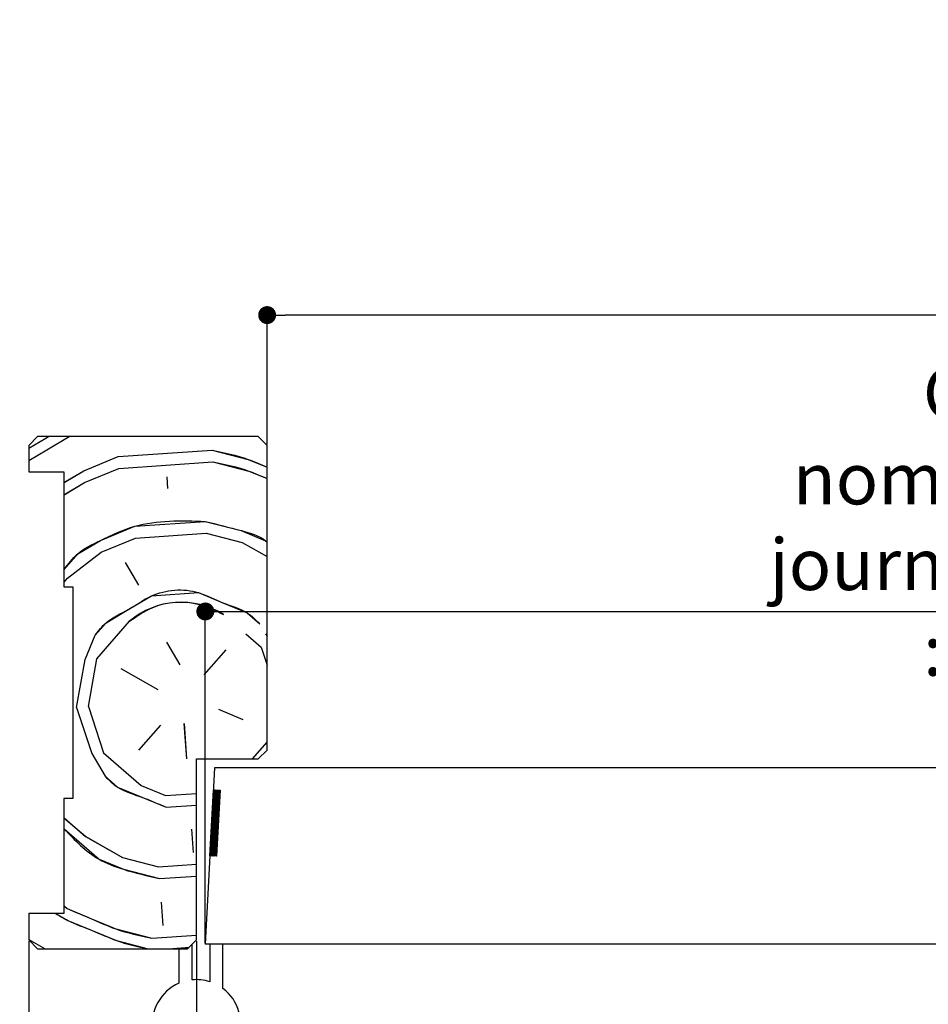
# Paper-space layout 'Feuille 1' of a CAD drawing. Extents: x 143 to 343, y -3 to 291.
# Drawn here: x 157 to 208, y 46 to 102 of the extents above; entities that cross this region are included whole.
import ezdxf

# ---------------------------------------------------------------- set-up
doc = ezdxf.new("R2010")
doc.units = 0
doc.header["$PDSIZE"] = -1
doc.linetypes.add('SLD-CONTINUE', pattern=[0])
doc.layers.get('0').update_dxf_attribs({"linetype": 'CONTINUOUS'})
doc.layers.get('Defpoints').update_dxf_attribs({"linetype": 'CONTINUOUS'})
doc.layers.add('FORMAT', color=7, linetype='SLD-CONTINUE')
doc.styles.add('SLDTEXTSTYLE0', font='TXT', dxfattribs={"width": 0.75})
doc.dimstyles.new('SLDDIMSTYLE0', dxfattribs={"dimtxt": 2.910417, "dimasz": 1.016, "dimexe": 0, "dimexo": 0.0625, "dimgap": 0.727604, "dimtad": 1, "dimlfac": 4, "dimrnd": 1e-09, "dimzin": 12, "dimdsep": 46, "dimtxsty": 'SLDTEXTSTYLE0', "dimblk1": 'DOT', "dimblk2": 'DOT', "dimsah": 1, "dimcen": 0.09, "dimadec": 0, "dimazin": 0, "dimtfac": 1, "dimtofl": 0, "dimtmove": 0, "dimatfit": 3, "dimldrblk": 'DOT', "dimfxl": 1, "dimtolj": 1, "dimtzin": 12, "dimarcsym": 0})

# ---------------------------------------------------------------- blocks, each defined once
blk = doc.blocks.new('_DOT')
at = {"color": 0, "linetype": 'ByBlock'}
blk.add_line((-0.5, 0), (-1, 0), dxfattribs=at)
at = {"color": 0, "linetype": 'ByBlock', "const_width": 0.5}
blk.add_lwpolyline([(-0.25, 0, 1), (0.25, 0, 1)], format="xyb", close=True, dxfattribs=at)
blk = doc.blocks.new('*D45')
at = {"color": 0, "linetype": 'SLD-CONTINUE', "lineweight": -2}
for p, q in [((257.277, 49.314), (257.277, 31.015)), ((180.144, 31.814), (180.144, 31.015)), ((256.261, 31.015), (181.16, 31.015))]:
    blk.add_line(p, q, dxfattribs=at)
at = {"layer": 'Defpoints', "color": 0}
for p in [(257.277, 49.376), (180.144, 31.876), (180.144, 31.015)]:
    blk.add_point(p, dxfattribs=at)
at = {"color": 0, "lineweight": -2, "xscale": 1.016, "yscale": 1.016, "zscale": 1.016, "rotation": 180}
blk.add_blockref('_DOT', (180.144, 31.015), dxfattribs=at)
at = {"color": 0, "lineweight": -2, "xscale": 1.016, "yscale": 1.016, "zscale": 1.016}
blk.add_blockref('_DOT', (257.277, 31.015), dxfattribs=at)
at = {"color": 0, "insert": (218.71, 35.623), "char_height": 2.91042, "attachment_point": 5, "style": 'SLDTEXTSTYLE0'}
blk.add_mtext('\\A1;Passage libre journalier\\P(L1-54) : 876', dxfattribs=at)
blk = doc.blocks.new('*D46')
at = {"color": 0, "linetype": 'SLD-CONTINUE', "lineweight": -2}
for p, q in [((167.394, 49.439), (167.394, 68.227)), ((168.41, 68.227), (256.261, 68.227)), ((257.277, 59.439), (257.277, 68.227))]:
    blk.add_line(p, q, dxfattribs=at)
at = {"layer": 'Defpoints', "color": 0}
for p in [(257.277, 68.227), (257.277, 59.376), (167.394, 49.376)]:
    blk.add_point(p, dxfattribs=at)
at = {"color": 0, "lineweight": -2, "xscale": 1.016, "yscale": 1.016, "zscale": 1.016, "rotation": 180}
blk.add_blockref('_DOT', (167.394, 68.227), dxfattribs=at)
at = {"color": 0, "lineweight": -2, "xscale": 1.016, "yscale": 1.016, "zscale": 1.016}
blk.add_blockref('_DOT', (257.277, 68.227), dxfattribs=at)
at = {"color": 0, "insert": (212.335, 73.32), "char_height": 2.91042, "attachment_point": 5, "style": 'SLDTEXTSTYLE0'}
blk.add_mtext('\\A1;Cote nominale du\\Pjournalier (L1) : 930', dxfattribs=at)
blk = doc.blocks.new('*D48')
at = {"layer": 'Defpoints', "color": 0}
for p in [(170.894, 85.01), (170.894, 77.626), (313.311, 77.626)]:
    blk.add_point(p, dxfattribs=at)
at = {"layer": 'FORMAT', "color": 0, "lineweight": -2}
for p, q in [((170.894, 77.689), (170.894, 85.01)), ((312.295, 85.01), (171.91, 85.01)), ((313.311, 77.689), (313.311, 85.01))]:
    blk.add_line(p, q, dxfattribs=at)
at = {"layer": 'FORMAT', "color": 0, "lineweight": -2, "xscale": 1.016, "yscale": 1.016, "zscale": 1.016, "rotation": 180}
blk.add_blockref('_DOT', (170.894, 85.01), dxfattribs=at)
at = {"layer": 'FORMAT', "color": 0, "lineweight": -2, "xscale": 1.016, "yscale": 1.016, "zscale": 1.016}
blk.add_blockref('_DOT', (313.311, 85.01), dxfattribs=at)
at = {"layer": 'FORMAT', "color": 0, "insert": (242.102, 87.677), "char_height": 2.91042, "attachment_point": 5, "style": 'SLDTEXTSTYLE0'}
blk.add_mtext('\\A1;Passage libre huisserie (L1+L2-26) : 1434', dxfattribs=at)
blk = doc.blocks.new('*D49')
at = {"layer": 'Defpoints', "color": 0}
for p in [(166.894, 49.626), (317.311, 49.626), (166.894, 17.592)]:
    blk.add_point(p, dxfattribs=at)
at = {"layer": 'FORMAT', "color": 0, "lineweight": -2}
for p, q in [((166.894, 49.564), (166.894, 17.592)), ((317.311, 49.564), (317.311, 17.592)), ((316.295, 17.592), (167.91, 17.592))]:
    blk.add_line(p, q, dxfattribs=at)
at = {"layer": 'FORMAT', "color": 0, "lineweight": -2, "xscale": 1.016, "yscale": 1.016, "zscale": 1.016, "rotation": 180}
blk.add_blockref('_DOT', (166.894, 17.592), dxfattribs=at)
at = {"layer": 'FORMAT', "color": 0, "lineweight": -2, "xscale": 1.016, "yscale": 1.016, "zscale": 1.016}
blk.add_blockref('_DOT', (317.311, 17.592), dxfattribs=at)
at = {"layer": 'FORMAT', "color": 0, "insert": (242.102, 19.774), "char_height": 2.91042, "attachment_point": 5, "style": 'SLDTEXTSTYLE0'}
blk.add_mtext('\\A1;Fond de feuillure huisserie (L1+L2+6) : 1466', dxfattribs=at)
blk = doc.blocks.new('*D50')
at = {"layer": 'Defpoints', "color": 0}
for p in [(157.394, 49.626), (326.811, 49.626), (326.811, 11.36)]:
    blk.add_point(p, dxfattribs=at)
at = {"layer": 'FORMAT', "color": 0, "lineweight": -2}
for p, q in [((157.394, 49.564), (157.394, 11.36)), ((326.811, 49.564), (326.811, 11.36)), ((158.41, 11.36), (325.795, 11.36))]:
    blk.add_line(p, q, dxfattribs=at)
at = {"layer": 'FORMAT', "color": 0, "lineweight": -2, "xscale": 1.016, "yscale": 1.016, "zscale": 1.016, "rotation": 180}
blk.add_blockref('_DOT', (157.394, 11.36), dxfattribs=at)
at = {"layer": 'FORMAT', "color": 0, "lineweight": -2, "xscale": 1.016, "yscale": 1.016, "zscale": 1.016}
blk.add_blockref('_DOT', (326.811, 11.36), dxfattribs=at)
at = {"layer": 'FORMAT', "color": 0, "insert": (242.102, 13.543), "char_height": 2.91042, "attachment_point": 5, "style": 'SLDTEXTSTYLE0'}
blk.add_mtext('\\A1;Hors-tout huisserie (L1+L2+82) : 1542', dxfattribs=at)
blk = doc.blocks.new('SW_HATCH_0')
at = {"color": 0, "linetype": 'SLD-CONTINUE'}
for p, q in [((-153.591, 18.883), (-148.271, 19.255)), ((-155.54, 18.079), (-153.591, 18.883)), ((-153.545, 18.218), (-148.225, 18.59)), ((-156.655, 17.42), (-155.54, 18.079)), ((-155.494, 17.414), (-153.545, 18.218)), ((-156.655, 16.727), (-155.494, 17.414)), ((-150.838, 17.739), (-150.792, 17.074)), ((-152.601, 14.274), (-148.611, 14.553)), ((-148.611, 14.553), (-146.569, 14.028)), ((-154.55, 13.47), (-152.601, 14.274)), ((-146.569, 14.028), (-145.155, 13.222)), ((-156.452, 12), (-154.55, 13.47)), ((-152.415, 11.614), (-153.173, 12.898)), ((-156.655, 11.766), (-156.452, 12)), ((-154.796, 7.438), (-152.94, 9.573)), ((-155.461, 7.391), (-154.889, 8.768)), ((-150.852, 8.382), (-150.094, 7.098)), ((-146.37, 8.858), (-145.485, 8.089)), ((-145.247, 8.858), (-145.155, 8.703)), ((-148.718, 6.526), (-147.481, 7.95)), ((-145.485, 8.089), (-145.155, 7.075)), ((-155.94, 4.685), (-155.461, 7.391)), ((-155.275, 4.731), (-154.796, 7.438)), ((-151.331, 5.675), (-153.419, 6.866)), ((-155.94, 4.685), (-155.089, 2.071)), ((-155.275, 4.731), (-154.424, 2.118)), ((-147.913, 4.578), (-146.537, 4.006)), ((-151.192, 3.68), (-152.429, 2.257)), ((-149.862, 3.773), (-149.722, 1.778)), ((-145.985, 1.766), (-145.155, 2.72)), ((-155.089, 2.071), (-154.331, 0.788)), ((-154.424, 2.118), (-152.289, 0.262)), ((-152.289, 0.262), (-150.913, -0.31)), ((-147.899, 0), (-148.214, -0.315)), ((-147.965, 0.004), (-148.21, -0.241)), ((-148.032, 0.007), (-148.206, -0.167)), ((-148.099, 0.011), (-148.203, -0.093)), ((-148.165, 0.014), (-148.199, -0.019)), ((-150.913, -0.31), (-149.155, -0.187)), ((-147.849, -0.511), (-148.245, -0.908)), ((-147.845, -0.437), (-148.241, -0.833)), ((-147.841, -0.363), (-148.237, -0.759)), ((-147.837, -0.289), (-148.234, -0.685)), ((-147.833, -0.215), (-148.23, -0.611)), ((-147.83, -0.141), (-148.226, -0.537)), ((-147.826, -0.067), (-148.222, -0.463)), ((-147.832, -0.003), (-148.218, -0.389)), ((-150.866, -0.975), (-149.155, -0.855)), ((-147.88, -1.104), (-148.276, -1.5)), ((-147.876, -1.029), (-148.272, -1.426)), ((-147.872, -0.955), (-148.268, -1.352)), ((-147.868, -0.881), (-148.265, -1.278)), ((-147.864, -0.807), (-148.261, -1.204)), ((-147.861, -0.733), (-148.257, -1.13)), ((-147.857, -0.659), (-148.253, -1.056)), ((-147.853, -0.585), (-148.249, -0.982)), ((-156.655, -1.564), (-155.429, -2.631)), ((-147.907, -1.622), (-148.303, -2.018)), ((-147.903, -1.548), (-148.3, -1.944)), ((-147.899, -1.474), (-148.296, -1.87)), ((-147.895, -1.4), (-148.292, -1.796)), ((-147.892, -1.326), (-148.288, -1.722)), ((-147.888, -1.252), (-148.284, -1.648)), ((-147.884, -1.178), (-148.28, -1.574)), ((-149.443, -2.212), (-149.35, -3.542)), ((-147.938, -2.214), (-148.334, -2.61)), ((-147.934, -2.14), (-148.331, -2.536)), ((-147.93, -2.066), (-148.327, -2.462)), ((-147.927, -1.992), (-148.323, -2.388)), ((-147.923, -1.918), (-148.319, -2.314)), ((-147.919, -1.844), (-148.315, -2.24)), ((-147.915, -1.77), (-148.311, -2.166)), ((-147.911, -1.696), (-148.307, -2.092)), ((-155.429, -2.631), (-153.34, -3.821)), ((-147.965, -2.732), (-148.362, -3.129)), ((-147.961, -2.658), (-148.358, -3.055)), ((-147.958, -2.584), (-148.354, -2.981)), ((-147.954, -2.51), (-148.35, -2.907)), ((-147.95, -2.436), (-148.346, -2.833)), ((-147.946, -2.362), (-148.342, -2.758)), ((-147.942, -2.288), (-148.338, -2.684)), ((-147.996, -3.325), (-148.393, -3.721)), ((-147.992, -3.251), (-148.389, -3.647)), ((-147.989, -3.177), (-148.385, -3.573)), ((-147.985, -3.103), (-148.381, -3.499)), ((-147.981, -3.029), (-148.377, -3.425)), ((-147.977, -2.954), (-148.373, -3.351)), ((-147.973, -2.88), (-148.369, -3.277)), ((-147.969, -2.806), (-148.365, -3.203)), ((-153.34, -3.821), (-151.299, -4.347)), ((-148, -3.399), (-148.334, -3.732)), ((-148.004, -3.473), (-148.267, -3.736)), ((-148.008, -3.547), (-148.2, -3.739)), ((-148.012, -3.621), (-148.134, -3.743)), ((-148.016, -3.695), (-148.067, -3.746)), ((-151.299, -4.347), (-149.155, -4.197)), ((-151.252, -5.012), (-149.155, -4.865)), ((-156.655, -6.561), (-156.48, -6.714)), ((-151.159, -6.342), (-151.066, -7.672)), ((-151.685, -8.384), (-149.155, -8.207)), ((-158.655, -8.453), (-157.724, -8.984)), ((-150.715, -8.984), (-149.576, -8.904))]:
    blk.add_line(p, q, dxfattribs=at)
at = {"color": 0, "linetype": 'SLD-CONTINUE', "flags": 128}
for points in [[(-158.655, 19.355), (-157.675, 19.934), (-157.536, 20.016)], [(-158.655, 18.663), (-157.628, 19.269), (-156.364, 20.016)], [(-158.655, 19.355), (-157.675, 19.934), (-157.536, 20.016)], [(-158.655, 18.663), (-157.628, 19.269), (-156.364, 20.016)], [(-158.655, 19.355), (-157.675, 19.934), (-157.536, 20.016)], [(-158.655, 18.663), (-157.628, 19.269), (-156.364, 20.016)], [(-158.655, 19.355), (-157.675, 19.934), (-157.536, 20.016)], [(-158.655, 18.663), (-157.628, 19.269), (-156.364, 20.016)], [(-148.271, 19.255), (-146.23, 18.73), (-145.155, 18.283)], [(-148.271, 19.255), (-146.23, 18.73), (-145.155, 18.283)], [(-148.271, 19.255), (-146.23, 18.73), (-145.155, 18.283)], [(-148.271, 19.255), (-146.23, 18.73), (-145.155, 18.283)], [(-148.225, 18.59), (-146.183, 18.065), (-145.155, 17.638)], [(-148.225, 18.59), (-146.183, 18.065), (-145.155, 17.638)], [(-148.225, 18.59), (-146.183, 18.065), (-145.155, 17.638)], [(-148.225, 18.59), (-146.183, 18.065), (-145.155, 17.638)], [(-156.655, 12.484), (-155.88, 13.377), (-154.596, 14.135), (-152.647, 14.939), (-148.657, 15.218)], [(-156.655, 12.484), (-155.88, 13.377), (-154.596, 14.135), (-152.647, 14.939), (-148.657, 15.218)], [(-156.655, 12.484), (-155.88, 13.377), (-154.596, 14.135), (-152.647, 14.939), (-148.657, 15.218)], [(-156.655, 12.484), (-155.88, 13.377), (-154.596, 14.135), (-152.647, 14.939), (-148.657, 15.218)], [(-148.657, 15.218), (-146.616, 14.693), (-145.239, 14.121), (-145.155, 14.048)], [(-148.657, 15.218), (-146.616, 14.693), (-145.239, 14.121), (-145.155, 14.048)], [(-148.657, 15.218), (-146.616, 14.693), (-145.239, 14.121), (-145.155, 14.048)], [(-148.657, 15.218), (-146.616, 14.693), (-145.239, 14.121), (-145.155, 14.048)], [(-154.889, 8.768), (-154.271, 9.48), (-152.987, 10.238), (-151.703, 10.996), (-149.043, 11.182), (-147.667, 10.61), (-146.29, 10.038), (-145.578, 9.419)], [(-154.889, 8.768), (-154.271, 9.48), (-152.987, 10.238), (-151.703, 10.996), (-149.043, 11.182), (-147.667, 10.61), (-146.29, 10.038), (-145.578, 9.419)], [(-154.889, 8.768), (-154.271, 9.48), (-152.987, 10.238), (-151.703, 10.996), (-149.043, 11.182), (-147.667, 10.61), (-146.29, 10.038), (-145.578, 9.419)], [(-154.889, 8.768), (-154.271, 9.48), (-152.987, 10.238), (-151.703, 10.996), (-149.043, 11.182), (-147.667, 10.61), (-146.29, 10.038), (-145.578, 9.419)], [(-154.331, 0.788), (-153.619, 0.169), (-152.243, -0.403), (-150.866, -0.975)], [(-154.331, 0.788), (-153.619, 0.169), (-152.243, -0.403), (-150.866, -0.975)], [(-154.331, 0.788), (-153.619, 0.169), (-152.243, -0.403), (-150.866, -0.975)], [(-154.331, 0.788), (-153.619, 0.169), (-152.243, -0.403), (-150.866, -0.975)], [(-156.655, -2.189), (-154.671, -3.914), (-153.294, -4.486), (-151.252, -5.012)], [(-156.655, -2.189), (-154.671, -3.914), (-153.294, -4.486), (-151.252, -5.012)], [(-156.655, -2.189), (-154.671, -3.914), (-153.294, -4.486), (-151.252, -5.012)], [(-156.655, -2.189), (-154.671, -3.914), (-153.294, -4.486), (-151.252, -5.012)], [(-157.126, -6.984), (-156.433, -7.379), (-155.057, -7.951), (-153.68, -8.523), (-151.889, -8.984)], [(-157.126, -6.984), (-156.433, -7.379), (-155.057, -7.951), (-153.68, -8.523), (-151.889, -8.984)], [(-157.126, -6.984), (-156.433, -7.379), (-155.057, -7.951), (-153.68, -8.523), (-151.889, -8.984)], [(-157.126, -6.984), (-156.433, -7.379), (-155.057, -7.951), (-153.68, -8.523), (-151.889, -8.984)], [(-156.48, -6.714), (-155.103, -7.286), (-153.726, -7.858), (-151.685, -8.384)], [(-156.48, -6.714), (-155.103, -7.286), (-153.726, -7.858), (-151.685, -8.384)], [(-156.48, -6.714), (-155.103, -7.286), (-153.726, -7.858), (-151.685, -8.384)], [(-156.48, -6.714), (-155.103, -7.286), (-153.726, -7.858), (-151.685, -8.384)]]:
    blk.add_lwpolyline(points, dxfattribs=at)
at = {"color": 0, "linetype": 'SLD-CONTINUE'}
blk.add_arc((-150.025, 6.101), 4.534, 57.9724, 130.0274, dxfattribs=at)

psp = doc.layouts.new('Feuille 1')

# ---------------------------------------------------------------- linework, layer by layer
at = {"color": 7, "linetype": 'SLD-CONTINUE'}
for p, q in [((157.8935, 78.1265), (157.3935, 77.6265)), ((170.3935, 78.1265), (157.8935, 78.1265)), ((170.8935, 77.6265), (170.3935, 78.1265)), ((157.3935, 77.6265), (157.3935, 76.1265)), ((170.8935, 60.3765), (170.8935, 77.6265)), ((160.5088, 76.1892), (162.4574, 76.9937)), ((160.5088, 76.1892), (162.4574, 76.9937)), ((160.5088, 76.1892), (162.4574, 76.9937)), ((160.5088, 76.1892), (162.4574, 76.9937)), ((162.4574, 76.9937), (167.7777, 77.3658)), ((162.4574, 76.9937), (167.7777, 77.3658)), ((162.4574, 76.9937), (167.7777, 77.3658)), ((162.4574, 76.9937), (167.7777, 77.3658)), ((162.5039, 76.3287), (167.8242, 76.7007)), ((162.5039, 76.3287), (167.8242, 76.7007)), ((162.5039, 76.3287), (167.8242, 76.7007)), ((162.5039, 76.3287), (167.8242, 76.7007)), ((157.3935, 76.1265), (159.3935, 76.1265)), ((159.3935, 75.5305), (160.5088, 76.1892)), ((159.3935, 75.5305), (160.5088, 76.1892)), ((159.3935, 75.5305), (160.5088, 76.1892)), ((159.3935, 75.5305), (160.5088, 76.1892)), ((159.3935, 76.1265), (159.3935, 69.6265)), ((160.5553, 75.5241), (162.5039, 76.3287)), ((160.5553, 75.5241), (162.5039, 76.3287)), ((160.5553, 75.5241), (162.5039, 76.3287)), ((160.5553, 75.5241), (162.5039, 76.3287)), ((165.2106, 75.8497), (165.2571, 75.1846)), ((165.2106, 75.8497), (165.2571, 75.1846)), ((165.2106, 75.8497), (165.2571, 75.1846)), ((165.2106, 75.8497), (165.2571, 75.1846)), ((159.3935, 74.838), (160.5553, 75.5241)), ((159.3935, 74.838), (160.5553, 75.5241)), ((159.3935, 74.838), (160.5553, 75.5241)), ((159.3935, 74.838), (160.5553, 75.5241)), ((163.448, 72.3849), (167.4382, 72.664)), ((163.448, 72.3849), (167.4382, 72.664)), ((163.448, 72.3849), (167.4382, 72.664)), ((163.448, 72.3849), (167.4382, 72.664)), ((167.4382, 72.664), (169.4799, 72.1384)), ((167.4382, 72.664), (169.4799, 72.1384)), ((167.4382, 72.664), (169.4799, 72.1384)), ((167.4382, 72.664), (169.4799, 72.1384)), ((161.4994, 71.5804), (163.448, 72.3849)), ((161.4994, 71.5804), (163.448, 72.3849)), ((161.4994, 71.5804), (163.448, 72.3849)), ((161.4994, 71.5804), (163.448, 72.3849)), ((169.4799, 72.1384), (170.8935, 71.3324)), ((169.4799, 72.1384), (170.8935, 71.3324)), ((169.4799, 72.1384), (170.8935, 71.3324)), ((169.4799, 72.1384), (170.8935, 71.3324)), ((159.5972, 70.1108), (161.4994, 71.5804)), ((159.5972, 70.1108), (161.4994, 71.5804)), ((159.5972, 70.1108), (161.4994, 71.5804)), ((159.5972, 70.1108), (161.4994, 71.5804)), ((163.634, 69.7248), (162.876, 71.0083)), ((163.634, 69.7248), (162.876, 71.0083)), ((163.634, 69.7248), (162.876, 71.0083)), ((163.634, 69.7248), (162.876, 71.0083)), ((159.3935, 69.8764), (159.5972, 70.1108)), ((159.3935, 69.8764), (159.5972, 70.1108)), ((159.3935, 69.8764), (159.5972, 70.1108)), ((159.3935, 69.8764), (159.5972, 70.1108)), ((159.3935, 69.6265), (159.8935, 69.6265)), ((159.8935, 69.6265), (159.8935, 57.6265)), ((161.2528, 65.5485), (163.1085, 67.6831)), ((161.2528, 65.5485), (163.1085, 67.6831)), ((161.2528, 65.5485), (163.1085, 67.6831)), ((161.2528, 65.5485), (163.1085, 67.6831)), ((169.6785, 66.9689), (170.5634, 66.1996)), ((169.6785, 66.9689), (170.5634, 66.1996)), ((169.6785, 66.9689), (170.5634, 66.1996)), ((169.6785, 66.9689), (170.5634, 66.1996)), ((170.8016, 66.9689), (170.8935, 66.8133)), ((170.8016, 66.9689), (170.8935, 66.8133)), ((170.8016, 66.9689), (170.8935, 66.8133)), ((170.8016, 66.9689), (170.8935, 66.8133)), ((160.5878, 65.502), (161.1598, 66.8786)), ((160.5878, 65.502), (161.1598, 66.8786)), ((160.5878, 65.502), (161.1598, 66.8786)), ((160.5878, 65.502), (161.1598, 66.8786)), ((165.1966, 66.4926), (165.9547, 65.209)), ((165.1966, 66.4926), (165.9547, 65.209)), ((165.1966, 66.4926), (165.9547, 65.209)), ((165.1966, 66.4926), (165.9547, 65.209)), ((167.3313, 64.637), (168.5683, 66.0601)), ((167.3313, 64.637), (168.5683, 66.0601)), ((167.3313, 64.637), (168.5683, 66.0601)), ((167.3313, 64.637), (168.5683, 66.0601)), ((170.5635, 66.1996), (170.8935, 65.186)), ((170.5635, 66.1996), (170.8935, 65.186)), ((170.5635, 66.1996), (170.8935, 65.186)), ((170.5635, 66.1996), (170.8935, 65.186)), ((160.1088, 62.7953), (160.5878, 65.502)), ((160.1088, 62.7953), (160.5878, 65.502)), ((160.1088, 62.7953), (160.5878, 65.502)), ((160.1088, 62.7953), (160.5878, 65.502)), ((160.7738, 62.8418), (161.2529, 65.5485)), ((160.7738, 62.8418), (161.2529, 65.5485)), ((160.7738, 62.8418), (161.2529, 65.5485)), ((160.7738, 62.8418), (161.2529, 65.5485)), ((164.7176, 63.7859), (162.6294, 64.9764)), ((164.7176, 63.7859), (162.6294, 64.9764)), ((164.7176, 63.7859), (162.6294, 64.9764)), ((164.7176, 63.7859), (162.6294, 64.9764)), ((160.1088, 62.7953), (160.9599, 60.1817)), ((160.1088, 62.7953), (160.9599, 60.1817)), ((160.1088, 62.7953), (160.9599, 60.1817)), ((160.1088, 62.7953), (160.9599, 60.1817)), ((160.7738, 62.8418), (161.6249, 60.2282)), ((160.7738, 62.8418), (161.6249, 60.2282)), ((160.7738, 62.8418), (161.6249, 60.2282)), ((160.7738, 62.8418), (161.6249, 60.2282)), ((168.1358, 62.6883), (169.5124, 62.1163)), ((168.1358, 62.6883), (169.5124, 62.1163)), ((168.1358, 62.6883), (169.5124, 62.1163)), ((168.1358, 62.6883), (169.5124, 62.1163)), ((164.8571, 61.7908), (163.62, 60.3677)), ((164.8571, 61.7908), (163.62, 60.3677)), ((164.8571, 61.7908), (163.62, 60.3677)), ((164.8571, 61.7908), (163.62, 60.3677)), ((166.1872, 61.8838), (166.3267, 59.8886)), ((166.1872, 61.8838), (166.3267, 59.8886)), ((166.1872, 61.8838), (166.3267, 59.8886)), ((166.1872, 61.8838), (166.3267, 59.8886)), ((170.0638, 59.8765), (170.8935, 60.8309)), ((170.0638, 59.8765), (170.8935, 60.8309)), ((170.0638, 59.8765), (170.8935, 60.8309)), ((170.0638, 59.8765), (170.8935, 60.8309)), ((161.6249, 60.2282), (163.7595, 58.3725)), ((161.6249, 60.2282), (163.7595, 58.3725)), ((161.6249, 60.2282), (163.7595, 58.3725)), ((161.6249, 60.2282), (163.7595, 58.3725)), ((170.3935, 59.8765), (170.8935, 60.3765)), ((160.9599, 60.1817), (161.7179, 58.8981)), ((160.9599, 60.1817), (161.7179, 58.8981)), ((160.9599, 60.1817), (161.7179, 58.8981)), ((160.9599, 60.1817), (161.7179, 58.8981)), ((166.8935, 49.6265), (166.8935, 59.8765)), ((166.8935, 59.8765), (170.3935, 59.8765)), ((167.9176, 59.3765), (167.3935, 49.3765)), ((212.2742, 59.3765), (167.9176, 59.3765)), ((163.7595, 58.3725), (165.1361, 57.8005)), ((163.7595, 58.3725), (165.1361, 57.8005)), ((163.7595, 58.3725), (165.1361, 57.8005)), ((163.7595, 58.3725), (165.1361, 57.8005)), ((167.6558, 54.3816), (167.8521, 58.1265)), ((168.2233, 58.0435), (167.827, 57.6473)), ((168.2233, 58.0435), (167.827, 57.6473)), ((168.2233, 58.0435), (167.827, 57.6473)), ((168.2233, 58.0435), (167.827, 57.6473)), ((168.2169, 58.1074), (167.8308, 57.7213)), ((168.2169, 58.1074), (167.8308, 57.7213)), ((168.2169, 58.1074), (167.8308, 57.7213)), ((168.2169, 58.1074), (167.8308, 57.7213)), ((168.1502, 58.1108), (167.8347, 57.7953)), ((168.1502, 58.1108), (167.8347, 57.7953)), ((168.1502, 58.1108), (167.8347, 57.7953)), ((168.1502, 58.1108), (167.8347, 57.7953)), ((168.0836, 58.1143), (167.8386, 57.8694)), ((168.0836, 58.1143), (167.8386, 57.8694)), ((168.0836, 58.1143), (167.8386, 57.8694)), ((168.0836, 58.1143), (167.8386, 57.8694)), ((168.0169, 58.1178), (167.8425, 57.9434)), ((168.0169, 58.1178), (167.8425, 57.9434)), ((168.0169, 58.1178), (167.8425, 57.9434)), ((168.0169, 58.1178), (167.8425, 57.9434)), ((167.9502, 58.1213), (167.8464, 58.0175)), ((167.9502, 58.1213), (167.8464, 58.0175)), ((167.9502, 58.1213), (167.8464, 58.0175)), ((167.9502, 58.1213), (167.8464, 58.0175)), ((167.8836, 58.1248), (167.8502, 58.0915)), ((167.8836, 58.1248), (167.8502, 58.0915)), ((167.8836, 58.1248), (167.8502, 58.0915)), ((167.8836, 58.1248), (167.8502, 58.0915)), ((167.8521, 58.1265), (168.2266, 58.1068)), ((168.2266, 58.1068), (168.0303, 54.362)), ((159.8935, 57.6265), (159.3935, 57.6265)), ((159.3935, 57.6265), (159.3935, 51.1265)), ((165.1361, 57.8005), (166.8935, 57.9234)), ((165.1361, 57.8005), (166.8935, 57.9234)), ((165.1361, 57.8005), (166.8935, 57.9234)), ((165.1361, 57.8005), (166.8935, 57.9234)), ((168.1922, 57.4512), (167.7959, 57.055)), ((168.1922, 57.4512), (167.7959, 57.055)), ((168.1922, 57.4512), (167.7959, 57.055)), ((168.1922, 57.4512), (167.7959, 57.055)), ((168.1961, 57.5253), (167.7998, 57.129)), ((168.1961, 57.5253), (167.7998, 57.129)), ((168.1961, 57.5253), (167.7998, 57.129)), ((168.1961, 57.5253), (167.7998, 57.129)), ((168.2, 57.5993), (167.8037, 57.203)), ((168.2, 57.5993), (167.8037, 57.203)), ((168.2, 57.5993), (167.8037, 57.203)), ((168.2, 57.5993), (167.8037, 57.203)), ((168.2039, 57.6734), (167.8076, 57.2771)), ((168.2039, 57.6734), (167.8076, 57.2771)), ((168.2039, 57.6734), (167.8076, 57.2771)), ((168.2039, 57.6734), (167.8076, 57.2771)), ((168.2077, 57.7474), (167.8114, 57.3511)), ((168.2077, 57.7474), (167.8114, 57.3511)), ((168.2077, 57.7474), (167.8114, 57.3511)), ((168.2077, 57.7474), (167.8114, 57.3511)), ((168.2116, 57.8214), (167.8153, 57.4252)), ((168.2116, 57.8214), (167.8153, 57.4252)), ((168.2116, 57.8214), (167.8153, 57.4252)), ((168.2116, 57.8214), (167.8153, 57.4252)), ((168.2155, 57.8955), (167.8192, 57.4992)), ((168.2155, 57.8955), (167.8192, 57.4992)), ((168.2155, 57.8955), (167.8192, 57.4992)), ((168.2155, 57.8955), (167.8192, 57.4992)), ((168.2194, 57.9695), (167.8231, 57.5732)), ((168.2194, 57.9695), (167.8231, 57.5732)), ((168.2194, 57.9695), (167.8231, 57.5732)), ((168.2194, 57.9695), (167.8231, 57.5732)), ((165.1826, 57.1355), (166.8935, 57.2551)), ((165.1826, 57.1355), (166.8935, 57.2551)), ((165.1826, 57.1355), (166.8935, 57.2551)), ((165.1826, 57.1355), (166.8935, 57.2551)), ((168.165, 56.933), (167.7688, 56.5367)), ((168.165, 56.933), (167.7688, 56.5367)), ((168.165, 56.933), (167.7688, 56.5367)), ((168.165, 56.933), (167.7688, 56.5367)), ((168.1689, 57.007), (167.7726, 56.6107)), ((168.1689, 57.007), (167.7726, 56.6107)), ((168.1689, 57.007), (167.7726, 56.6107)), ((168.1689, 57.007), (167.7726, 56.6107)), ((168.1728, 57.081), (167.7765, 56.6848)), ((168.1728, 57.081), (167.7765, 56.6848)), ((168.1728, 57.081), (167.7765, 56.6848)), ((168.1728, 57.081), (167.7765, 56.6848)), ((168.1767, 57.1551), (167.7804, 56.7588)), ((168.1767, 57.1551), (167.7804, 56.7588)), ((168.1767, 57.1551), (167.7804, 56.7588)), ((168.1767, 57.1551), (167.7804, 56.7588)), ((168.1806, 57.2291), (167.7843, 56.8328)), ((168.1806, 57.2291), (167.7843, 56.8328)), ((168.1806, 57.2291), (167.7843, 56.8328)), ((168.1806, 57.2291), (167.7843, 56.8328)), ((168.1845, 57.3032), (167.7882, 56.9069)), ((168.1845, 57.3032), (167.7882, 56.9069)), ((168.1845, 57.3032), (167.7882, 56.9069)), ((168.1845, 57.3032), (167.7882, 56.9069)), ((168.1883, 57.3772), (167.792, 56.9809)), ((168.1883, 57.3772), (167.792, 56.9809)), ((168.1883, 57.3772), (167.792, 56.9809)), ((168.1883, 57.3772), (167.792, 56.9809)), ((159.3935, 56.5463), (160.6203, 55.4798)), ((159.3935, 56.5463), (160.6203, 55.4798)), ((159.3935, 56.5463), (160.6203, 55.4798)), ((159.3935, 56.5463), (160.6203, 55.4798)), ((168.134, 56.3407), (167.7377, 55.9444)), ((168.134, 56.3407), (167.7377, 55.9444)), ((168.134, 56.3407), (167.7377, 55.9444)), ((168.134, 56.3407), (167.7377, 55.9444)), ((168.1379, 56.4147), (167.7416, 56.0184)), ((168.1379, 56.4147), (167.7416, 56.0184)), ((168.1379, 56.4147), (167.7416, 56.0184)), ((168.1379, 56.4147), (167.7416, 56.0184)), ((168.1418, 56.4887), (167.7455, 56.0925)), ((168.1418, 56.4887), (167.7455, 56.0925)), ((168.1418, 56.4887), (167.7455, 56.0925)), ((168.1418, 56.4887), (167.7455, 56.0925)), ((168.1456, 56.5628), (167.7494, 56.1665)), ((168.1456, 56.5628), (167.7494, 56.1665)), ((168.1456, 56.5628), (167.7494, 56.1665)), ((168.1456, 56.5628), (167.7494, 56.1665)), ((168.1495, 56.6368), (167.7532, 56.2405)), ((168.1495, 56.6368), (167.7532, 56.2405)), ((168.1495, 56.6368), (167.7532, 56.2405)), ((168.1495, 56.6368), (167.7532, 56.2405)), ((168.1534, 56.7109), (167.7571, 56.3146)), ((168.1534, 56.7109), (167.7571, 56.3146)), ((168.1534, 56.7109), (167.7571, 56.3146)), ((168.1534, 56.7109), (167.7571, 56.3146)), ((168.1573, 56.7849), (167.761, 56.3886)), ((168.1573, 56.7849), (167.761, 56.3886)), ((168.1573, 56.7849), (167.761, 56.3886)), ((168.1573, 56.7849), (167.761, 56.3886)), ((168.1612, 56.8589), (167.7649, 56.4627)), ((168.1612, 56.8589), (167.7649, 56.4627)), ((168.1612, 56.8589), (167.7649, 56.4627)), ((168.1612, 56.8589), (167.7649, 56.4627)), ((166.6057, 55.8984), (166.6987, 54.5683)), ((166.6057, 55.8984), (166.6987, 54.5683)), ((166.6057, 55.8984), (166.6987, 54.5683)), ((166.6057, 55.8984), (166.6987, 54.5683)), ((168.1068, 55.8224), (167.7106, 55.4261)), ((168.1068, 55.8224), (167.7106, 55.4261)), ((168.1068, 55.8224), (167.7106, 55.4261)), ((168.1068, 55.8224), (167.7106, 55.4261)), ((168.1107, 55.8964), (167.7144, 55.5002)), ((168.1107, 55.8964), (167.7144, 55.5002)), ((168.1107, 55.8964), (167.7144, 55.5002)), ((168.1107, 55.8964), (167.7144, 55.5002)), ((168.1146, 55.9705), (167.7183, 55.5742)), ((168.1146, 55.9705), (167.7183, 55.5742)), ((168.1146, 55.9705), (167.7183, 55.5742)), ((168.1146, 55.9705), (167.7183, 55.5742)), ((168.1185, 56.0445), (167.7222, 55.6482)), ((168.1185, 56.0445), (167.7222, 55.6482)), ((168.1185, 56.0445), (167.7222, 55.6482)), ((168.1185, 56.0445), (167.7222, 55.6482)), ((168.1224, 56.1186), (167.7261, 55.7223)), ((168.1224, 56.1186), (167.7261, 55.7223)), ((168.1224, 56.1186), (167.7261, 55.7223)), ((168.1224, 56.1186), (167.7261, 55.7223)), ((168.1262, 56.1926), (167.73, 55.7963)), ((168.1262, 56.1926), (167.73, 55.7963)), ((168.1262, 56.1926), (167.73, 55.7963)), ((168.1262, 56.1926), (167.73, 55.7963)), ((168.1301, 56.2666), (167.7338, 55.8703)), ((168.1301, 56.2666), (167.7338, 55.8703)), ((168.1301, 56.2666), (167.7338, 55.8703)), ((168.1301, 56.2666), (167.7338, 55.8703)), ((160.6203, 55.4799), (162.7085, 54.2893)), ((160.6203, 55.4799), (162.7085, 54.2893)), ((160.6203, 55.4799), (162.7085, 54.2893)), ((160.6203, 55.4799), (162.7085, 54.2893)), ((168.0758, 55.2301), (167.6795, 54.8338)), ((168.0758, 55.2301), (167.6795, 54.8338)), ((168.0758, 55.2301), (167.6795, 54.8338)), ((168.0758, 55.2301), (167.6795, 54.8338)), ((168.0797, 55.3041), (167.6834, 54.9078)), ((168.0797, 55.3041), (167.6834, 54.9078)), ((168.0797, 55.3041), (167.6834, 54.9078)), ((168.0797, 55.3041), (167.6834, 54.9078)), ((168.0836, 55.3782), (167.6873, 54.9819)), ((168.0836, 55.3782), (167.6873, 54.9819)), ((168.0836, 55.3782), (167.6873, 54.9819)), ((168.0836, 55.3782), (167.6873, 54.9819)), ((168.0874, 55.4522), (167.6912, 55.0559)), ((168.0874, 55.4522), (167.6912, 55.0559)), ((168.0874, 55.4522), (167.6912, 55.0559)), ((168.0874, 55.4522), (167.6912, 55.0559)), ((168.0913, 55.5262), (167.695, 55.13)), ((168.0913, 55.5262), (167.695, 55.13)), ((168.0913, 55.5262), (167.695, 55.13)), ((168.0913, 55.5262), (167.695, 55.13)), ((168.0952, 55.6003), (167.6989, 55.204)), ((168.0952, 55.6003), (167.6989, 55.204)), ((168.0952, 55.6003), (167.6989, 55.204)), ((168.0952, 55.6003), (167.6989, 55.204)), ((168.0991, 55.6743), (167.7028, 55.278)), ((168.0991, 55.6743), (167.7028, 55.278)), ((168.0991, 55.6743), (167.7028, 55.278)), ((168.0991, 55.6743), (167.7028, 55.278)), ((168.103, 55.7484), (167.7067, 55.3521)), ((168.103, 55.7484), (167.7067, 55.3521)), ((168.103, 55.7484), (167.7067, 55.3521)), ((168.103, 55.7484), (167.7067, 55.3521)), ((168.0525, 54.7859), (167.6562, 54.3896)), ((168.0525, 54.7859), (167.6562, 54.3896)), ((168.0525, 54.7859), (167.6562, 54.3896)), ((168.0525, 54.7859), (167.6562, 54.3896)), ((168.0564, 54.8599), (167.6601, 54.4636)), ((168.0564, 54.8599), (167.6601, 54.4636)), ((168.0564, 54.8599), (167.6601, 54.4636)), ((168.0564, 54.8599), (167.6601, 54.4636)), ((168.0603, 54.9339), (167.664, 54.5377)), ((168.0603, 54.9339), (167.664, 54.5377)), ((168.0603, 54.9339), (167.664, 54.5377)), ((168.0603, 54.9339), (167.664, 54.5377)), ((168.0642, 55.008), (167.6679, 54.6117)), ((168.0642, 55.008), (167.6679, 54.6117)), ((168.0642, 55.008), (167.6679, 54.6117)), ((168.0642, 55.008), (167.6679, 54.6117)), ((168.068, 55.082), (167.6718, 54.6857)), ((168.068, 55.082), (167.6718, 54.6857)), ((168.068, 55.082), (167.6718, 54.6857)), ((168.068, 55.082), (167.6718, 54.6857)), ((168.0719, 55.1561), (167.6756, 54.7598)), ((168.0719, 55.1561), (167.6756, 54.7598)), ((168.0719, 55.1561), (167.6756, 54.7598)), ((168.0719, 55.1561), (167.6756, 54.7598)), ((168.0486, 54.7118), (167.7153, 54.3785)), ((168.0486, 54.7118), (167.7153, 54.3785)), ((168.0486, 54.7118), (167.7153, 54.3785)), ((168.0486, 54.7118), (167.7153, 54.3785)), ((162.7085, 54.2893), (164.7501, 53.7637)), ((162.7085, 54.2893), (164.7501, 53.7637)), ((162.7085, 54.2893), (164.7501, 53.7637)), ((162.7085, 54.2893), (164.7501, 53.7637)), ((168.0303, 54.362), (167.6558, 54.3816)), ((168.0448, 54.6378), (167.782, 54.375)), ((168.0448, 54.6378), (167.782, 54.375)), ((168.0448, 54.6378), (167.782, 54.375)), ((168.0448, 54.6378), (167.782, 54.375)), ((168.0409, 54.5637), (167.8487, 54.3715)), ((168.0409, 54.5637), (167.8487, 54.3715)), ((168.0409, 54.5637), (167.8487, 54.3715)), ((168.0409, 54.5637), (167.8487, 54.3715)), ((168.037, 54.4897), (167.9153, 54.368)), ((168.037, 54.4897), (167.9153, 54.368)), ((168.037, 54.4897), (167.9153, 54.368)), ((168.037, 54.4897), (167.9153, 54.368)), ((168.0331, 54.4157), (167.982, 54.3645)), ((168.0331, 54.4157), (167.982, 54.3645)), ((168.0331, 54.4157), (167.982, 54.3645)), ((168.0331, 54.4157), (167.982, 54.3645)), ((164.7501, 53.7637), (166.8935, 53.9136)), ((164.7501, 53.7637), (166.8935, 53.9136)), ((164.7501, 53.7637), (166.8935, 53.9136)), ((164.7501, 53.7637), (166.8935, 53.9136)), ((164.7966, 53.0987), (166.8935, 53.2453)), ((164.7966, 53.0987), (166.8935, 53.2453)), ((164.7966, 53.0987), (166.8935, 53.2453)), ((164.7966, 53.0987), (166.8935, 53.2453)), ((159.3935, 51.5494), (159.5693, 51.3966)), ((159.3935, 51.5494), (159.5693, 51.3966)), ((159.3935, 51.5494), (159.5693, 51.3966)), ((159.3935, 51.5494), (159.5693, 51.3966)), ((164.8896, 51.7686), (164.9826, 50.4385)), ((164.8896, 51.7686), (164.9826, 50.4385)), ((164.8896, 51.7686), (164.9826, 50.4385)), ((164.8896, 51.7686), (164.9826, 50.4385)), ((157.3935, 51.1265), (157.3935, 49.6265)), ((159.3935, 51.1265), (157.3935, 51.1265)), ((157.3935, 49.6573), (158.3246, 49.1265)), ((157.3935, 49.6573), (158.3246, 49.1265)), ((157.3935, 49.6573), (158.3246, 49.1265)), ((157.3935, 49.6573), (158.3246, 49.1265)), ((157.3935, 49.6265), (157.8935, 49.1265)), ((164.3641, 49.727), (166.8935, 49.9039)), ((164.3641, 49.727), (166.8935, 49.9039)), ((164.3641, 49.727), (166.8935, 49.9039)), ((164.3641, 49.727), (166.8935, 49.9039)), ((166.3935, 49.1265), (166.8935, 49.6265)), ((157.8935, 49.1265), (166.3935, 49.1265)), ((165.3335, 49.1265), (166.4732, 49.2062)), ((165.3335, 49.1265), (166.4732, 49.2062)), ((165.3335, 49.1265), (166.4732, 49.2062)), ((165.3335, 49.1265), (166.4732, 49.2062)), ((165.8935, 49.1265), (165.8935, 47.1678)), ((166.3935, 49.1265), (165.8935, 49.1265)), ((166.6435, 49.3765), (166.3935, 49.1265)), ((166.6435, 47.3639), (166.6435, 49.3765)), ((210.4492, 49.3765), (167.3935, 49.3765)), ((168.3935, 49.3765), (167.6435, 49.3765)), ((167.6435, 49.3765), (167.6435, 47.2613)), ((168.3935, 46.8765), (168.3935, 49.3765))]:
    psp.add_line(p, q, dxfattribs=at)
at = {"color": 7, "linetype": 'SLD-CONTINUE', "flags": 128}
for points in [[(157.3935, 77.4657), (158.3741, 78.0448), (158.5124, 78.1265)], [(157.3935, 76.7732), (158.4206, 77.3798), (159.685, 78.1265)], [(157.3935, 77.4657), (158.3741, 78.0448), (158.5124, 78.1265)], [(157.3935, 76.7732), (158.4206, 77.3798), (159.685, 78.1265)], [(157.3935, 77.4657), (158.3741, 78.0448), (158.5124, 78.1265)], [(157.3935, 76.7732), (158.4206, 77.3798), (159.685, 78.1265)], [(157.3935, 77.4657), (158.3741, 78.0448), (158.5124, 78.1265)], [(157.3935, 76.7732), (158.4206, 77.3798), (159.685, 78.1265)]]:
    psp.add_lwpolyline(points, dxfattribs=at)
at = {"color": 7, "linetype": 'SLD-CONTINUE'}
for start, end in [(113.57814, 53.13013), (72.54221, 95.73938)]:
    psp.add_arc((166.8935, 44.8765), 2.5, start, end, dxfattribs=at)
for points, knots in [([(167.7778, 77.3658), (168.4685, 77.221), (169.5403, 76.9964), (170.5386, 76.5519), (170.8935, 76.3939)], [0, 0, 0, 0, 0.64443431, 1, 1, 1, 1]), ([(167.7778, 77.3658), (168.4685, 77.221), (169.5403, 76.9964), (170.5386, 76.5519), (170.8935, 76.3939)], [0, 0, 0, 0, 0.64443431, 1, 1, 1, 1]), ([(167.7778, 77.3658), (168.4685, 77.221), (169.5403, 76.9964), (170.5386, 76.5519), (170.8935, 76.3939)], [0, 0, 0, 0, 0.64443431, 1, 1, 1, 1]), ([(167.7778, 77.3658), (168.4685, 77.221), (169.5403, 76.9964), (170.5386, 76.5519), (170.8935, 76.3939)], [0, 0, 0, 0, 0.64443431, 1, 1, 1, 1]), ([(167.8243, 76.7007), (168.5151, 76.5565), (169.5707, 76.3361), (170.5539, 75.8991), (170.8935, 75.7482)], [0, 0, 0, 0, 0.6545103, 1, 1, 1, 1]), ([(167.8243, 76.7007), (168.5151, 76.5565), (169.5707, 76.3361), (170.5539, 75.8991), (170.8935, 75.7482)], [0, 0, 0, 0, 0.6545103, 1, 1, 1, 1]), ([(167.8243, 76.7007), (168.5151, 76.5565), (169.5707, 76.3361), (170.5539, 75.8991), (170.8935, 75.7482)], [0, 0, 0, 0, 0.6545103, 1, 1, 1, 1]), ([(167.8243, 76.7007), (168.5151, 76.5565), (169.5707, 76.3361), (170.5539, 75.8991), (170.8935, 75.7482)], [0, 0, 0, 0, 0.6545103, 1, 1, 1, 1]), ([(159.3935, 70.595), (159.6341, 70.9138), (160.178, 71.6346), (161.6445, 72.3378), (163.9474, 73.4365), (166.0287, 73.3715), (167.3917, 73.329)], [0, 0, 0, 0, 0.1346537, 0.3044138, 0.5444896, 1, 1, 1, 1]), ([(159.3935, 70.595), (159.6341, 70.9138), (160.178, 71.6346), (161.6445, 72.3378), (163.9474, 73.4365), (166.0287, 73.3715), (167.3917, 73.329)], [0, 0, 0, 0, 0.1346537, 0.3044138, 0.5444896, 1, 1, 1, 1]), ([(159.3935, 70.595), (159.6341, 70.9138), (160.178, 71.6346), (161.6445, 72.3378), (163.9474, 73.4365), (166.0287, 73.3715), (167.3917, 73.329)], [0, 0, 0, 0, 0.1346537, 0.3044138, 0.5444896, 1, 1, 1, 1]), ([(159.3935, 70.595), (159.6341, 70.9138), (160.178, 71.6346), (161.6445, 72.3378), (163.9474, 73.4365), (166.0287, 73.3715), (167.3917, 73.329)], [0, 0, 0, 0, 0.1346537, 0.3044138, 0.5444896, 1, 1, 1, 1]), ([(167.3917, 73.329), (168.0646, 73.1556), (169.2134, 72.8595), (170.4663, 72.5386), (170.8659, 72.1834), (170.8935, 72.1588)], [0, 0, 0, 0, 0.5683022, 0.9701525, 1, 1, 1, 1]), ([(167.3917, 73.329), (168.0646, 73.1556), (169.2134, 72.8595), (170.4663, 72.5386), (170.8659, 72.1834), (170.8935, 72.1588)], [0, 0, 0, 0, 0.5683022, 0.9701525, 1, 1, 1, 1]), ([(167.3917, 73.329), (168.0646, 73.1556), (169.2134, 72.8595), (170.4663, 72.5386), (170.8659, 72.1834), (170.8935, 72.1588)], [0, 0, 0, 0, 0.5683022, 0.9701525, 1, 1, 1, 1]), ([(167.3917, 73.329), (168.0646, 73.1556), (169.2134, 72.8595), (170.4663, 72.5386), (170.8659, 72.1834), (170.8935, 72.1588)], [0, 0, 0, 0, 0.5683022, 0.9701525, 1, 1, 1, 1]), ([(161.1598, 66.8786), (161.3519, 67.133), (161.8475, 67.7898), (163.103, 68.2921), (164.5989, 69.4399), (166.7084, 69.5874), (168.3494, 68.659), (169.6626, 68.3363), (170.2449, 67.7549), (170.4704, 67.5296)], [0, 0, 0, 0, 0.0896618, 0.2314293, 0.373198, 0.6268008, 0.7685701, 0.9103379, 1, 1, 1, 1]), ([(161.1598, 66.8786), (161.3519, 67.133), (161.8475, 67.7898), (163.103, 68.2921), (164.5989, 69.4399), (166.7084, 69.5874), (168.3494, 68.659), (169.6626, 68.3363), (170.2449, 67.7549), (170.4704, 67.5296)], [0, 0, 0, 0, 0.0896618, 0.2314293, 0.373198, 0.6268008, 0.7685701, 0.9103379, 1, 1, 1, 1]), ([(161.1598, 66.8786), (161.3519, 67.133), (161.8475, 67.7898), (163.103, 68.2921), (164.5989, 69.4399), (166.7084, 69.5874), (168.3494, 68.659), (169.6626, 68.3363), (170.2449, 67.7549), (170.4704, 67.5296)], [0, 0, 0, 0, 0.0896618, 0.2314293, 0.373198, 0.6268008, 0.7685701, 0.9103379, 1, 1, 1, 1]), ([(161.1598, 66.8786), (161.3519, 67.133), (161.8475, 67.7898), (163.103, 68.2921), (164.5989, 69.4399), (166.7084, 69.5874), (168.3494, 68.659), (169.6626, 68.3363), (170.2449, 67.7549), (170.4704, 67.5296)], [0, 0, 0, 0, 0.0896618, 0.2314293, 0.373198, 0.6268008, 0.7685701, 0.9103379, 1, 1, 1, 1]), ([(163.1085, 67.6831), (163.5204, 67.965), (164.6693, 68.7509), (166.7346, 68.8953), (167.9816, 68.2769), (168.4288, 68.0552)], [0, 0, 0, 0, 0.26393275, 0.73606856, 1, 1, 1, 1]), ([(163.1085, 67.6831), (163.5204, 67.965), (164.6693, 68.7509), (166.7346, 68.8953), (167.9816, 68.2769), (168.4288, 68.0552)], [0, 0, 0, 0, 0.26393275, 0.73606856, 1, 1, 1, 1]), ([(163.1085, 67.6831), (163.5204, 67.965), (164.6693, 68.7509), (166.7346, 68.8953), (167.9816, 68.2769), (168.4288, 68.0552)], [0, 0, 0, 0, 0.26393275, 0.73606856, 1, 1, 1, 1]), ([(163.1085, 67.6831), (163.5204, 67.965), (164.6693, 68.7509), (166.7346, 68.8953), (167.9816, 68.2769), (168.4288, 68.0552)], [0, 0, 0, 0, 0.26393275, 0.73606856, 1, 1, 1, 1]), ([(161.7179, 58.8981), (161.944, 58.6739), (162.5274, 58.0954), (163.8269, 57.7412), (164.7307, 57.3374), (165.1826, 57.1355)], [0, 0, 0, 0, 0.2402526, 0.6201245, 1, 1, 1, 1]), ([(161.7179, 58.8981), (161.944, 58.6739), (162.5274, 58.0954), (163.8269, 57.7412), (164.7307, 57.3374), (165.1826, 57.1355)], [0, 0, 0, 0, 0.2402526, 0.6201245, 1, 1, 1, 1]), ([(161.7179, 58.8981), (161.944, 58.6739), (162.5274, 58.0954), (163.8269, 57.7412), (164.7307, 57.3374), (165.1826, 57.1355)], [0, 0, 0, 0, 0.2402526, 0.6201245, 1, 1, 1, 1]), ([(161.7179, 58.8981), (161.944, 58.6739), (162.5274, 58.0954), (163.8269, 57.7412), (164.7307, 57.3374), (165.1826, 57.1355)], [0, 0, 0, 0, 0.2402526, 0.6201245, 1, 1, 1, 1]), ([(159.3935, 55.9217), (160.0088, 55.2755), (160.9728, 54.263), (162.9459, 53.5236), (164.113, 53.2557), (164.7966, 53.0987)], [0, 0, 0, 0, 0.4222215, 0.6615459, 1, 1, 1, 1]), ([(159.3935, 55.9217), (160.0088, 55.2755), (160.9728, 54.263), (162.9459, 53.5236), (164.113, 53.2557), (164.7966, 53.0987)], [0, 0, 0, 0, 0.4222215, 0.6615459, 1, 1, 1, 1]), ([(159.3935, 55.9217), (160.0088, 55.2755), (160.9728, 54.263), (162.9459, 53.5236), (164.113, 53.2557), (164.7966, 53.0987)], [0, 0, 0, 0, 0.4222215, 0.6615459, 1, 1, 1, 1]), ([(159.3935, 55.9217), (160.0088, 55.2755), (160.9728, 54.263), (162.9459, 53.5236), (164.113, 53.2557), (164.7966, 53.0987)], [0, 0, 0, 0, 0.4222215, 0.6615459, 1, 1, 1, 1]), ([(159.5693, 51.3966), (160.0294, 51.2095), (160.9495, 50.8355), (162.4953, 50.1222), (163.6738, 49.873), (164.3641, 49.727)], [0, 0, 0, 0, 0.2928917, 0.5857861, 1, 1, 1, 1]), ([(159.5693, 51.3966), (160.0294, 51.2095), (160.9495, 50.8355), (162.4953, 50.1222), (163.6738, 49.873), (164.3641, 49.727)], [0, 0, 0, 0, 0.2928917, 0.5857861, 1, 1, 1, 1]), ([(159.5693, 51.3966), (160.0294, 51.2095), (160.9495, 50.8355), (162.4953, 50.1222), (163.6738, 49.873), (164.3641, 49.727)], [0, 0, 0, 0, 0.2928917, 0.5857861, 1, 1, 1, 1]), ([(159.5693, 51.3966), (160.0294, 51.2095), (160.9495, 50.8355), (162.4953, 50.1222), (163.6738, 49.873), (164.3641, 49.727)], [0, 0, 0, 0, 0.2928917, 0.5857861, 1, 1, 1, 1]), ([(158.9231, 51.1265), (159.1511, 50.9888), (159.8053, 50.5936), (161.0044, 50.1882), (162.4593, 49.4841), (163.5538, 49.2539), (164.1599, 49.1265)], [0, 0, 0, 0, 0.14167311, 0.4065446, 0.67141797, 1, 1, 1, 1]), ([(158.9231, 51.1265), (159.1511, 50.9888), (159.8053, 50.5936), (161.0044, 50.1882), (162.4593, 49.4841), (163.5538, 49.2539), (164.1599, 49.1265)], [0, 0, 0, 0, 0.14167311, 0.4065446, 0.67141797, 1, 1, 1, 1]), ([(158.9231, 51.1265), (159.1511, 50.9888), (159.8053, 50.5936), (161.0044, 50.1882), (162.4593, 49.4841), (163.5538, 49.2539), (164.1599, 49.1265)], [0, 0, 0, 0, 0.14167311, 0.4065446, 0.67141797, 1, 1, 1, 1]), ([(158.9231, 51.1265), (159.1511, 50.9888), (159.8053, 50.5936), (161.0044, 50.1882), (162.4593, 49.4841), (163.5538, 49.2539), (164.1599, 49.1265)], [0, 0, 0, 0, 0.14167311, 0.4065446, 0.67141797, 1, 1, 1, 1])]:
    psp.add_open_spline(points, degree=3, knots=knots, dxfattribs=at)

# ---------------------------------------------------------------- block references
psp.add_blockref('SW_HATCH_0', (316.0489, 58.1105), dxfattribs=at)

# ---------------------------------------------------------------- dimensions: what is measured, and where the dimension line sits
for base, p1, p2, text, picture, middle in [((257.2774, 68.2269), (167.3935, 49.3765), (257.2774, 59.3765), 'Cote nominale du\\Pjournalier (L1) : 930', '*D46', (212.3355, 68.2269)), ((180.1435, 31.0149), (257.2774, 49.3765), (180.1435, 31.8765), 'Passage libre journalier\\P(L1-54) : 876', '*D45', (218.7105, 31.0149))]:
    dim = psp.add_linear_dim(base=base, p1=p1, p2=p2, text=text, dimstyle='SLDDIMSTYLE0', dxfattribs=at)
    dim.commit()
    dim.dimension.update_dxf_attribs({"geometry": picture, "text_midpoint": middle, "dimtype": 160})
at = {"layer": 'FORMAT'}
for base, p1, p2, text, picture, middle in [((170.8935, 85.0096), (313.3115, 77.6265), (170.8935, 77.6265), 'Passage libre huisserie (L1+L2-26) : 1434', '*D48', (242.1025, 85.0096)), ((326.8115, 11.3599), (157.3935, 49.6265), (326.8115, 49.6265), 'Hors-tout huisserie (L1+L2+82) : 1542', '*D50', (242.1025, 11.3599))]:
    dim = psp.add_linear_dim(base=base, p1=p1, p2=p2, text=text, dimstyle='SLDDIMSTYLE0', dxfattribs=at)
    dim.commit()
    dim.dimension.update_dxf_attribs({"geometry": picture, "text_midpoint": middle, "dimtype": 160})
dim = psp.add_linear_dim(base=(166.8935, 17.5915), p1=(317.3115, 49.6265), p2=(166.8935, 49.6265), angle=0, text='Fond de feuillure huisserie (L1+L2+6) : 1466', dimstyle='SLDDIMSTYLE0', dxfattribs=at)
dim.commit()
dim.dimension.update_dxf_attribs({"geometry": '*D49', "text_midpoint": (242.1025, 17.5915), "dimtype": 160})

doc.saveas('drawing.dxf')
